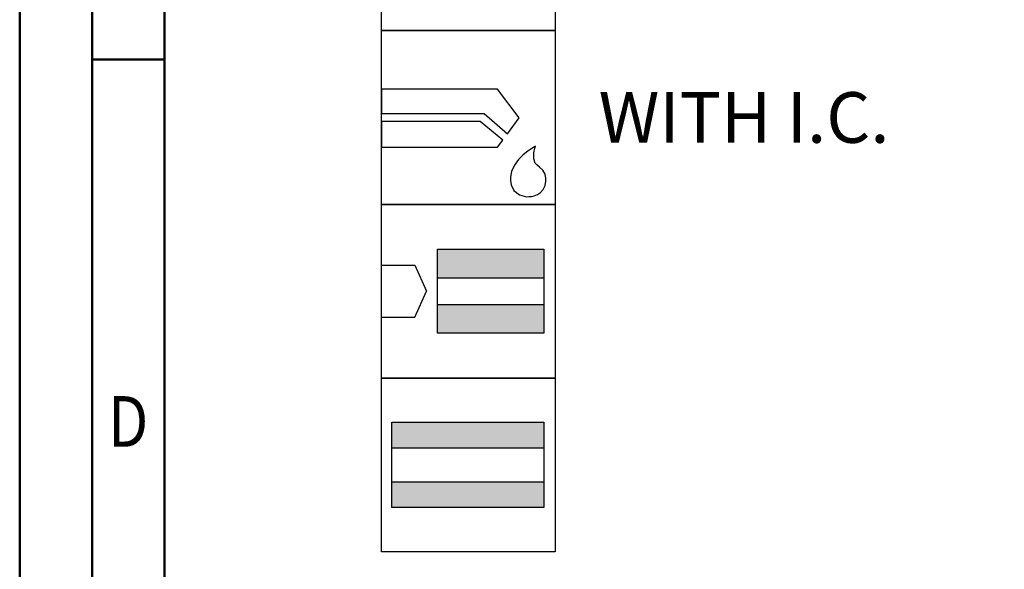
# Model space of a CAD drawing. Units: millimetres. Extents: x -158 to 436, y -196 to 225.
# Drawn here: x -158 to -90, y 30 to 68 of the extents above; entities that cross this region are included whole.
import ezdxf
from ezdxf.enums import TextEntityAlignment as Align

# ---------------------------------------------------------------- set-up
doc = ezdxf.new("R2010")
doc.units = ezdxf.units.MM
doc.layers.get('0').update_dxf_attribs({"linetype": 'CONTINUOUS'})
doc.layers.add('AM_0', color=7, linetype='CONTINUOUS')
doc.layers.add('AM_6', color=2, linetype='CONTINUOUS')
doc.layers.add('AM_BOR', color=7, linetype='CONTINUOUS', lineweight=50)
doc.styles.add('MAPAL_BOR', font='isocp.shx', dxfattribs={"width": 0.9})
doc.styles.get("Standard").update_dxf_attribs({"font": 'ISOCP.SHX'})

# ---------------------------------------------------------------- blocks, each defined once
blk = doc.blocks.new('A2')
at = {"layer": 'AM_BOR', "color": 1}
blk.add_line((10, 260), (5, 260), dxfattribs=at)
for points in [[(0, 0), (594, 0), (594, 420), (0, 420)], [(10, 410), (10, 10), (584, 10), (584, 410)]]:
    blk.add_lwpolyline(points, close=True, dxfattribs=at)
at = {"layer": 'AM_BOR', "color": 7}
blk.add_lwpolyline([(5, 5), (589, 5), (589, 415), (5, 415)], close=True, dxfattribs=at)
at = {"layer": 'AM_BOR', "color": 2, "width": 0.84375}
blk.add_text('D', height=3.5, dxfattribs=at).set_placement((7.5, 235), align=Align.MIDDLE_CENTER)
blk = doc.blocks.new('MAPAL_FRAME-Model')
blk.add_blockref('A2', (0, 0))
blk = doc.blocks.new('*U29')
at = {"layer": 'AM_6'}
blk.add_lwpolyline([(0, -48), (12, -48), (12, -60), (0, -60)], close=True, dxfattribs=at)
at = {"layer": 'AM_6', "lineweight": 0}
for points in [[(2.588, -50.294), (2.591, -50.216), (2.602, -50.142), (2.621, -50.067), (2.649, -49.992), (2.682, -49.923), (2.721, -49.857), (2.765, -49.796), (2.817, -49.738), (2.876, -49.685), (2.936, -49.641), (3.003, -49.602), (3.072, -49.569), (3.147, -49.541), (3.221, -49.522), (3.296, -49.511), (3.374, -49.508)], [(3.374, -49.508), (3.988, -49.508)], [(5.036, -49.508), (5.036, -51.782)], [(6.785, -51.782), (6.785, -49.508)], [(7.833, -49.508), (9.582, -49.508)], [(8.707, -52.656), (8.707, -49.508)], [(2.588, -51.871), (2.588, -50.294)], [(3.374, -52.656), (3.296, -52.654), (3.221, -52.643), (3.147, -52.623), (3.072, -52.596), (3.003, -52.562), (2.936, -52.524), (2.876, -52.479), (2.817, -52.427), (2.765, -52.369), (2.721, -52.308), (2.682, -52.241), (2.649, -52.172), (2.621, -52.098), (2.602, -52.023), (2.591, -51.948), (2.588, -51.871)], [(6.785, -51.782), (6.782, -51.86), (6.771, -51.937), (6.754, -52.015), (6.729, -52.089), (6.699, -52.161), (6.66, -52.23), (6.619, -52.297), (6.569, -52.358), (6.513, -52.413), (6.455, -52.465), (6.392, -52.513), (6.325, -52.551), (6.253, -52.587), (6.182, -52.615), (6.104, -52.634), (6.027, -52.648), (5.949, -52.656), (5.872, -52.656), (5.794, -52.648), (5.717, -52.634), (5.639, -52.615), (5.567, -52.587), (5.495, -52.551), (5.429, -52.513), (5.365, -52.465), (5.307, -52.413), (5.252, -52.358), (5.202, -52.297), (5.161, -52.23), (5.122, -52.161), (5.092, -52.089), (5.067, -52.015), (5.05, -51.937), (5.039, -51.86), (5.036, -51.782)], [(3.988, -52.656), (3.374, -52.656)], [(1.982, -58.491), (1.982, -55.34), (3.03, -57.091), (4.079, -55.34), (4.079, -58.491)], [(5.13, -58.491), (6.179, -55.34), (7.227, -58.491)], [(8.276, -55.34), (10.027, -55.34)], [(9.153, -58.491), (9.153, -55.34)], [(6.923, -57.617), (5.435, -57.617)]]:
    blk.add_lwpolyline(points, dxfattribs=at)
blk = doc.blocks.new('*U31')
at = {"layer": 'AM_6'}
for p, q in [((8.012, -76.052), (0, -76.052)), ((0, -76.052), (0, -77.722)), ((9.501, -78.034), (8.012, -76.052)), ((0, -77.722), (7.097, -77.722)), ((7.097, -77.722), (8.694, -79.132)), ((8.694, -79.132), (9.501, -78.034)), ((6.813, -78.278), (0, -78.278)), ((0, -78.278), (0, -80.059)), ((8.38, -79.559), (6.813, -78.278)), ((8.012, -80.059), (8.38, -79.559)), ((0, -80.059), (8.012, -80.059)), ((10.374, -80.134), (10.096, -80.318)), ((10.57, -80.021), (10.374, -80.134)), ((10.518, -80.452), (10.596, -80.12)), ((10.645, -79.983), (10.57, -80.021)), ((10.596, -80.12), (10.645, -79.983)), ((10.645, -79.983), (10.645, -79.983)), ((10.645, -79.983), (10.645, -79.983)), ((9.46, -80.896), (9.183, -81.285)), ((9.779, -80.573), (9.46, -80.896)), ((10.096, -80.318), (9.779, -80.573)), ((10.511, -80.859), (10.518, -80.452)), ((10.61, -81.152), (10.511, -80.859)), ((9.183, -81.285), (8.987, -81.737)), ((10.674, -81.221), (10.61, -81.152)), ((10.73, -81.279), (10.674, -81.221)), ((10.912, -81.439), (10.73, -81.279)), ((11.133, -81.65), (10.912, -81.439)), ((8.987, -81.737), (8.912, -82.122)), ((8.912, -82.122), (8.912, -82.251)), ((8.912, -82.251), (8.912, -82.351)), ((11.295, -81.918), (11.133, -81.65)), ((11.359, -82.215), (11.295, -81.918)), ((11.359, -82.314), (11.359, -82.215)), ((8.912, -82.351), (8.959, -82.653)), ((8.959, -82.653), (9.143, -83.051)), ((10.985, -83.185), (11.174, -82.98)), ((11.174, -82.98), (11.308, -82.694)), ((11.308, -82.694), (11.359, -82.408)), ((11.359, -82.408), (11.359, -82.314)), ((9.143, -83.051), (9.528, -83.353)), ((9.528, -83.353), (10.016, -83.47)), ((10.016, -83.47), (10.179, -83.468)), ((10.179, -83.468), (10.229, -83.466)), ((10.179, -83.468), (10.179, -83.468)), ((10.229, -83.466), (10.363, -83.449)), ((10.363, -83.449), (10.552, -83.406)), ((10.552, -83.406), (10.769, -83.322)), ((10.769, -83.322), (10.985, -83.185))]:
    blk.add_line(p, q, dxfattribs=at)
blk.add_lwpolyline([(0, -72), (12, -72), (12, -84), (0, -84)], close=True, dxfattribs=at)
blk = doc.blocks.new('*U33')
at = {"layer": 'AM_6'}
for points in [[(11.218, -99.05), (0.718, -99.05), (0.718, -100.824), (11.218, -100.824)], [(11.218, -103.176), (0.718, -103.176), (0.718, -104.95), (11.218, -104.95)]]:
    blk.add_hatch(color=256, dxfattribs=at).paths.add_polyline_path(points)
for p, q in [((0.718, -100.824), (11.218, -100.824)), ((0.718, -103.176), (11.218, -103.176))]:
    blk.add_line(p, q, dxfattribs=at)
for points in [[(0, -96), (12, -96), (12, -108), (0, -108)], [(0.718, -99.05), (11.218, -99.05), (11.218, -104.95), (0.718, -104.95)]]:
    blk.add_lwpolyline(points, close=True, dxfattribs=at)
blk = doc.blocks.new('*U35')
at = {"layer": 'AM_6'}
for points in [[(11.218, -87.1), (3.868, -87.1), (3.868, -89.076), (11.218, -89.076)], [(11.218, -90.924), (3.868, -90.924), (3.868, -92.9), (11.218, -92.9)]]:
    blk.add_hatch(color=256, dxfattribs=at).paths.add_polyline_path(points)
for p, q in [((0, -88.202), (2.3, -88.202)), ((2.3, -88.202), (3.102, -90)), ((3.868, -89.076), (11.218, -89.076)), ((2.3, -91.798), (3.102, -90)), ((3.868, -90.924), (11.218, -90.924)), ((0, -91.798), (2.3, -91.798))]:
    blk.add_line(p, q, dxfattribs=at)
for points in [[(0, -84), (12, -84), (12, -96), (0, -96)], [(3.868, -87.1), (11.218, -87.1), (11.218, -92.9), (3.868, -92.9)]]:
    blk.add_lwpolyline(points, close=True, dxfattribs=at)
blk = doc.blocks.new('PICTO_INFO_STD_DRILL_PUBLIC')
at = {"layer": 'AM_0'}
for name in ['*U35', '*U33']:
    blk.add_blockref(name, (0, 36), dxfattribs=at)
at = {"layer": 'AM_6'}
for name, p in [('*U29', (0, 24)), ('*U31', (0, 36))]:
    blk.add_blockref(name, p, dxfattribs=at)
at = {"layer": 'AM_6', "style": 'MAPAL_BOR'}
for tag, p in [('TYPE_CUTTINGNUMBER', (15, -6)), ('FLUTES', (15, -18)), ('COATING', (15, -30)), ('COOLANT', (15, -42)), ('ENTRYSITUATION', (15, -54)), ('EXITSITUATION', (15, -66))]:
    blk.add_attdef(tag, text='', height=3.5, dxfattribs=at).set_placement(p, align=Align.MIDDLE_LEFT)

msp = doc.modelspace()

# ---------------------------------------------------------------- block references
at = {"layer": 'AM_0'}
msp.add_blockref('MAPAL_FRAME-Model', (-158, -195), dxfattribs=at)
ref = msp.add_blockref('PICTO_INFO_STD_DRILL_PUBLIC', (-133, 103), dxfattribs=at)
ref.add_attrib('COOLANT', 'WITH I.C.', (-118, 59.25), dxfattribs={"layer": 'AM_6', "height": 3.5})

doc.saveas('drawing.dxf')
